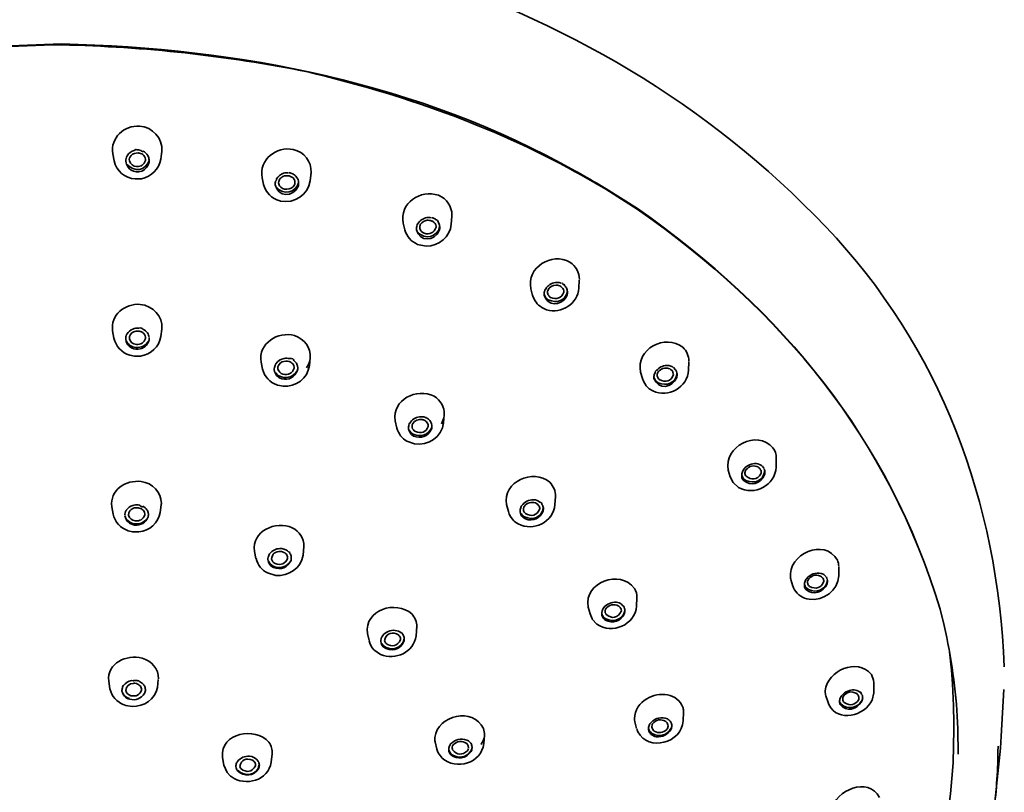
# Model space of a CAD drawing. Units: inches. Extents: x 26 to 181, y 56 to 259.
# Drawn here: x 81 to 101, y 216 to 232 of the extents above; entities that cross this region are included whole.
import ezdxf

# ---------------------------------------------------------------- set-up
doc = ezdxf.new("R2010")
doc.units = ezdxf.units.IN
doc.header["$MEASUREMENT"] = 0
doc.layers.add('Layer 1', color=7, linetype='Continuous')

# ---------------------------------------------------------------- blocks, each defined once
blk = doc.blocks.new('block 2')
at = {"layer": 'Layer 1', "color": 7, "lineweight": 35, "true_color": 0xffffff}
for points in [[(83.14, 228.961), (83.187, 228.953)], [(83.614, 228.933), (83.593, 228.774)], [(83.612, 228.908), (83.615, 228.933)], [(82.612, 228.882), (82.639, 228.742)], [(92.107, 228.486), (92.054, 228.514)], [(92.06, 228.526), (92.113, 228.498)], [(83.071, 228.368), (83.196, 228.374)], [(85.661, 228.394), (85.691, 228.258)], [(86.279, 228.476), (86.234, 228.492)], [(86.66, 228.5), (86.643, 228.333)], [(86.656, 228.461), (86.661, 228.5)], [(92.107, 228.486), (92.273, 228.392)], [(92.277, 228.404), (92.113, 228.498)], [(92.273, 228.392), (92.36, 228.341)], [(92.361, 228.358), (92.277, 228.404)], [(92.36, 228.341), (92.42, 228.307)], [(92.427, 228.319), (92.361, 228.358)], [(92.495, 228.28), (92.427, 228.319)], [(86.406, 228.293), (86.405, 228.305)], [(92.42, 228.307), (92.488, 228.268)], [(92.64, 228.179), (92.488, 228.268)], [(92.495, 228.28), (92.647, 228.189)], [(92.64, 228.179), (92.674, 228.158)], [(92.681, 228.169), (92.647, 228.189)], [(92.674, 228.158), (93.318, 227.752)], [(93.325, 227.764), (92.681, 228.169)], [(86.02, 227.921), (86.037, 227.917)], [(89.157, 227.567), (89.197, 227.545)], [(89.534, 227.602), (89.523, 227.445)], [(88.541, 227.466), (88.574, 227.331)], [(88.816, 227.399), (88.818, 227.407)], [(88.836, 227.031), (89.011, 226.996)], [(92.136, 226.305), (92.128, 226.141)], [(91.147, 226.127), (91.183, 225.992)], [(91.885, 225.999), (91.868, 225.958)], [(91.368, 225.746), (91.469, 225.7)], [(83.615, 225.304), (83.595, 225.153)], [(82.61, 225.265), (82.637, 225.121)], [(82.962, 224.769), (83.057, 224.751)], [(83.057, 224.751), (83.177, 224.753)], [(86.643, 224.716), (86.627, 224.56)], [(85.64, 224.629), (85.67, 224.487)], [(94.37, 224.637), (94.366, 224.466)], [(94.37, 224.617), (94.371, 224.637)], [(93.386, 224.426), (93.424, 224.292)], [(85.964, 224.164), (85.978, 224.16)], [(85.978, 224.16), (86.089, 224.137)], [(93.54, 224.107), (93.563, 224.086)], [(93.563, 224.086), (93.634, 224.042)], [(89.029, 223.485), (89.013, 223.493)], [(89.378, 223.554), (89.366, 223.391)], [(88.376, 223.434), (88.412, 223.282)], [(88.378, 223.422), (88.376, 223.434)], [(88.615, 223.014), (88.772, 222.959)], [(95.891, 222.483), (95.906, 222.457)], [(96.157, 222.676), (96.155, 222.487)], [(96.157, 222.664), (96.157, 222.676)], [(95.176, 222.424), (95.216, 222.29)], [(95.216, 222.29), (95.274, 222.174)], [(95.91, 222.447), (95.921, 222.408)], [(95.274, 222.174), (95.383, 222.071)], [(91.648, 221.888), (91.639, 221.717)], [(82.591, 221.678), (82.618, 221.528)], [(83.601, 221.717), (83.581, 221.561)], [(90.652, 221.721), (90.688, 221.581)], [(91.286, 221.725), (91.29, 221.721)], [(82.891, 221.607), (82.893, 221.611)], [(90.94, 221.662), (90.941, 221.664)], [(90.799, 221.39), (90.821, 221.37)], [(90.821, 221.37), (90.889, 221.325)], [(82.928, 221.187), (83.014, 221.168)], [(83.014, 221.168), (83.144, 221.164)], [(85.506, 220.766), (85.536, 220.62)], [(86.144, 220.799), (86.127, 220.805)], [(86.515, 220.866), (86.498, 220.689)], [(86.513, 220.833), (86.516, 220.866)], [(86.257, 220.644), (86.255, 220.656)], [(85.772, 220.325), (85.94, 220.276)], [(97.431, 220.451), (97.431, 220.268)], [(96.451, 220.201), (96.446, 220.222)], [(96.453, 220.195), (96.494, 220.059)], [(96.799, 220.108), (96.803, 220.096)], [(97.196, 220.193), (97.188, 220.222)], [(96.494, 220.061), (96.509, 220.02)], [(96.509, 220.02), (96.527, 219.984)], [(93.311, 219.821), (93.305, 219.647)], [(92.317, 219.63), (92.355, 219.49)], [(92.355, 219.488), (92.395, 219.392)], [(99.583, 219.254), (99.503, 219.583)], [(99.503, 219.583), (99.583, 219.254)], [(92.395, 219.392), (92.401, 219.382)], [(92.401, 219.382), (92.496, 219.281)], [(87.811, 219.092), (87.843, 218.945)], [(88.818, 219.23), (88.803, 219.043)], [(87.944, 218.758), (87.96, 218.742)], [(87.96, 218.742), (88.079, 218.661)], [(99.734, 218.342), (99.695, 218.718)], [(99.756, 218.06), (99.734, 218.342)], [(99.759, 218.06), (99.735, 218.439)], [(82.529, 218.116), (82.556, 217.96)], [(83.108, 218.127), (83.122, 218.122)], [(83.542, 218.153), (83.523, 217.99)], [(98.097, 218.252), (98.142, 218.137)], [(98.142, 218.137), (98.147, 218.084)], [(98.147, 218.084), (98.148, 217.895)], [(99.775, 217.616), (99.756, 218.06)], [(82.801, 217.915), (82.801, 217.927)], [(98.114, 217.73), (98.148, 217.875)], [(98.148, 217.875), (98.148, 217.895)], [(100.748, 216.993), (100.8, 217.944)], [(97.169, 217.82), (97.212, 217.679)], [(97.172, 217.81), (97.177, 217.797)], [(97.212, 217.679), (97.228, 217.637)], [(97.45, 217.671), (97.449, 217.675)], [(97.514, 217.738), (97.517, 217.726)], [(97.844, 217.777), (97.843, 217.793)], [(82.846, 217.633), (82.88, 217.621)], [(82.88, 217.621), (83.006, 217.6)], [(94.262, 217.486), (94.258, 217.306)], [(99.775, 217.616), (99.778, 217.269)], [(93.27, 217.283), (93.306, 217.147)], [(99.778, 217.269), (99.777, 217.135)], [(99.857, 217.275), (99.862, 217.141)], [(99.857, 217.275), (99.863, 217.137)], [(93.309, 217.137), (93.329, 217.082)], [(93.552, 217.111), (93.549, 217.127)], [(93.945, 217.228), (93.948, 217.2)], [(94.018, 217.243), (94.014, 217.253)], [(94.018, 217.243), (94.021, 217.224)], [(99.764, 216.446), (99.777, 217.135)], [(99.871, 216.629), (99.863, 217.137)], [(89.193, 216.879), (89.227, 216.731)], [(90.197, 217.017), (90.186, 216.844)], [(100.73, 216.751), (100.748, 216.993)], [(89.227, 216.731), (89.239, 216.688)], [(89.239, 216.688), (89.254, 216.653)], [(89.254, 216.653), (89.333, 216.544)], [(89.547, 216.716), (89.544, 216.729)], [(100.591, 215.387), (100.73, 216.751)], [(100.681, 216.676), (100.683, 216.791)], [(84.852, 216.56), (84.882, 216.405)], [(85.865, 216.631), (85.848, 216.464)], [(84.882, 216.405), (84.949, 216.251)], [(84.949, 216.251), (85.017, 216.178)], [(85.017, 216.178), (85.031, 216.168)]]:
    blk.add_lwpolyline(points, dxfattribs=at)
for points, knots in [([(81.55, 233.71), (74.872, 233.485), (67.841, 231.069), (64.117, 225.143), (62.823, 223.084), (62.222, 220.819), (62.1, 218.409)], [0, 0, 0, 0, 1, 1, 1, 2, 2, 2, 2]), ([(100.81, 218.407), (100.683, 221.756), (99.508, 224.938), (97.166, 227.392), (94.75, 229.924), (91.81, 231.626), (88.484, 232.677), (86.226, 233.391), (83.905, 233.631), (81.55, 233.71)], [0, 0, 0, 0, 1, 1, 1, 2, 2, 2, 3, 3, 3, 3]), ([(99.764, 216.446), (99.356, 209.662), (93.857, 204.596), (87.48, 202.968), (81.169, 201.357), (73.486, 202.041), (68.363, 206.46), (65.398, 209.018), (63.511, 212.122), (63.191, 216.068)], [0, 0, 0, 0, 1, 1, 1, 2, 2, 2, 3, 3, 3, 3])]:
    blk.add_open_spline(points, degree=3, knots=knots, dxfattribs=at)
for points in [[(70.922, 228.463), (74.166, 230.305), (77.871, 231.044), (81.565, 231.125)], [(92.06, 228.526), (88.859, 230.332), (85.203, 231.044), (81.565, 231.125)], [(81.568, 231.107), (77.799, 231.05), (74.277, 230.18), (70.928, 228.451)], [(86.594, 230.554), (84.92, 230.888), (83.274, 231.066), (81.568, 231.107)], [(92.054, 228.514), (90.343, 229.462), (88.49, 230.1), (86.594, 230.554)], [(82.613, 228.882), (82.56, 229.209), (82.845, 229.464), (83.16, 229.449)], [(83.16, 229.449), (83.426, 229.424), (83.636, 229.206), (83.615, 228.933)], [(82.906, 228.841), (82.94, 228.895), (82.991, 228.933), (83.051, 228.951)], [(83.097, 228.959), (83.092, 228.974), (83.077, 228.972), (83.051, 228.951)], [(83.119, 228.963), (83.114, 228.966), (83.109, 228.966), (83.104, 228.963)], [(83.14, 228.961), (83.132, 228.963), (83.126, 228.963), (83.119, 228.963)], [(83.229, 228.937), (83.226, 228.922), (83.212, 228.927), (83.187, 228.952)], [(83.229, 228.937), (83.27, 228.916), (83.303, 228.884), (83.327, 228.845)], [(85.661, 228.394), (85.593, 228.764), (85.951, 229.041), (86.298, 228.971)], [(86.298, 228.971), (86.518, 228.918), (86.671, 228.728), (86.661, 228.5)], [(82.639, 228.742), (82.685, 228.534), (82.86, 228.385), (83.071, 228.368)], [(82.906, 228.841), (82.887, 228.806), (82.876, 228.766), (82.876, 228.726)], [(83.205, 228.528), (83.04, 228.481), (82.91, 228.559), (82.876, 228.726)], [(82.902, 228.666), (83.044, 228.5), (83.286, 228.536), (83.354, 228.746)], [(82.987, 228.847), (82.957, 228.817), (82.944, 228.778), (82.951, 228.736)], [(82.951, 228.736), (82.973, 228.667), (83.026, 228.627), (83.099, 228.62)], [(83.132, 228.9), (83.077, 228.903), (83.027, 228.885), (82.987, 228.847)], [(83.099, 228.62), (83.189, 228.617), (83.255, 228.661), (83.281, 228.746)], [(83.157, 228.896), (83.149, 228.897), (83.14, 228.899), (83.132, 228.9)], [(83.245, 228.849), (83.22, 228.873), (83.19, 228.889), (83.157, 228.896)], [(83.196, 228.374), (83.401, 228.413), (83.558, 228.568), (83.593, 228.774)], [(83.355, 228.715), (83.339, 228.629), (83.286, 228.563), (83.205, 228.528)], [(83.281, 228.746), (83.285, 228.785), (83.272, 228.821), (83.245, 228.849)], [(83.327, 228.845), (83.343, 228.819), (83.352, 228.79), (83.355, 228.76)], [(83.355, 228.715), (83.356, 228.73), (83.357, 228.746), (83.355, 228.761)], [(85.927, 228.25), (85.926, 228.276), (85.929, 228.302), (85.937, 228.327)], [(85.956, 228.37), (85.956, 228.354), (85.95, 228.34), (85.937, 228.327)], [(85.956, 228.37), (85.989, 228.425), (86.038, 228.464), (86.1, 228.484)], [(86.018, 228.36), (86.001, 228.332), (85.995, 228.3), (86.001, 228.268)], [(86.086, 228.419), (86.059, 228.405), (86.035, 228.385), (86.018, 228.36)], [(86.037, 227.917), (86.321, 227.858), (86.603, 228.043), (86.643, 228.333)], [(86.213, 228.431), (86.17, 228.44), (86.126, 228.436), (86.086, 228.419)], [(86.1, 228.484), (86.129, 228.494), (86.161, 228.498), (86.193, 228.496)], [(86.234, 228.492), (86.224, 228.494), (86.216, 228.496), (86.206, 228.498)], [(86.312, 228.366), (86.288, 228.4), (86.253, 228.422), (86.213, 228.431)], [(86.317, 228.453), (86.306, 228.464), (86.293, 228.471), (86.279, 228.475)], [(86.332, 228.286), (86.334, 228.315), (86.327, 228.342), (86.312, 228.366)], [(86.317, 228.453), (86.341, 228.436), (86.361, 228.414), (86.376, 228.388)], [(86.376, 228.388), (86.392, 228.363), (86.402, 228.334), (86.405, 228.305)], [(85.691, 228.258), (85.733, 228.093), (85.856, 227.966), (86.02, 227.921)], [(86.396, 228.217), (86.294, 227.99), (85.983, 227.996), (85.927, 228.25)], [(85.953, 228.199), (86.099, 228.037), (86.346, 228.076), (86.405, 228.293)], [(86.001, 228.268), (86.018, 228.212), (86.06, 228.175), (86.118, 228.163)], [(86.118, 228.163), (86.184, 228.148), (86.247, 228.165), (86.296, 228.211)], [(86.296, 228.211), (86.315, 228.232), (86.328, 228.258), (86.332, 228.286)], [(86.406, 228.293), (86.407, 228.268), (86.404, 228.242), (86.396, 228.217)], [(88.541, 227.466), (88.459, 227.872), (88.895, 228.167), (89.261, 228.035)], [(89.261, 228.035), (89.429, 227.964), (89.534, 227.81), (89.536, 227.628)], [(99.503, 219.583), (98.44, 223.083), (96.287, 225.671), (93.318, 227.752)], [(99.503, 219.583), (98.443, 223.086), (96.292, 225.676), (93.325, 227.764)], [(88.836, 227.449), (88.877, 227.52), (88.944, 227.566), (89.025, 227.579)], [(89.027, 227.525), (88.974, 227.518), (88.928, 227.49), (88.897, 227.445)], [(89.025, 227.579), (89.055, 227.586), (89.087, 227.585), (89.117, 227.577)], [(89.122, 227.51), (89.093, 227.522), (89.06, 227.527), (89.027, 227.525)], [(89.173, 227.478), (89.159, 227.493), (89.142, 227.504), (89.122, 227.51)], [(89.157, 227.567), (89.149, 227.572), (89.14, 227.575), (89.131, 227.577)], [(89.255, 227.484), (89.255, 227.512), (89.236, 227.532), (89.197, 227.544)], [(89.534, 227.585), (89.534, 227.571), (89.534, 227.585), (89.536, 227.628)], [(88.574, 227.329), (88.613, 227.193), (88.706, 227.088), (88.836, 227.031)], [(88.81, 227.327), (88.808, 227.351), (88.81, 227.375), (88.816, 227.399)], [(89.277, 227.315), (89.178, 227.093), (88.878, 227.078), (88.81, 227.327)], [(88.836, 227.449), (88.834, 227.465), (88.828, 227.452), (88.818, 227.408)], [(88.834, 227.287), (88.982, 227.124), (89.241, 227.171), (89.285, 227.395)], [(88.886, 227.421), (88.878, 227.399), (88.877, 227.376), (88.882, 227.354)], [(88.882, 227.354), (88.895, 227.31), (88.926, 227.277), (88.969, 227.26)], [(88.897, 227.445), (88.892, 227.438), (88.888, 227.43), (88.886, 227.421)], [(88.969, 227.26), (89.084, 227.226), (89.173, 227.269), (89.212, 227.382)], [(89.011, 226.996), (89.271, 226.997), (89.495, 227.183), (89.523, 227.445)], [(89.204, 227.431), (89.198, 227.449), (89.188, 227.465), (89.173, 227.478)], [(89.212, 227.382), (89.213, 227.399), (89.211, 227.416), (89.204, 227.431)], [(89.255, 227.484), (89.271, 227.459), (89.281, 227.432), (89.285, 227.403)], [(89.286, 227.395), (89.288, 227.368), (89.285, 227.341), (89.277, 227.315)], [(91.147, 226.127), (91.056, 226.567), (91.571, 226.878), (91.943, 226.671)], [(91.943, 226.671), (92.068, 226.591), (92.137, 226.462), (92.137, 226.313)], [(91.443, 226.116), (91.437, 226.103), (91.431, 226.089), (91.426, 226.074)], [(91.469, 226.155), (91.466, 226.139), (91.458, 226.126), (91.443, 226.115)], [(91.469, 226.155), (91.522, 226.217), (91.595, 226.253), (91.677, 226.257)], [(91.469, 225.7), (91.774, 225.61), (92.102, 225.818), (92.128, 226.141)], [(91.666, 226.2), (91.588, 226.201), (91.526, 226.163), (91.492, 226.094)], [(91.756, 226.173), (91.729, 226.19), (91.698, 226.199), (91.666, 226.2)], [(91.677, 226.257), (91.707, 226.256), (91.738, 226.25), (91.766, 226.24)], [(91.798, 226.135), (91.786, 226.149), (91.772, 226.163), (91.756, 226.173)], [(91.802, 226.224), (91.795, 226.229), (91.787, 226.234), (91.78, 226.238)], [(91.818, 226.084), (91.815, 226.102), (91.808, 226.119), (91.798, 226.135)], [(91.836, 226.196), (91.836, 226.21), (91.825, 226.22), (91.802, 226.224)], [(91.862, 226.163), (91.852, 226.173), (91.844, 226.183), (91.836, 226.195)], [(91.862, 226.163), (91.877, 226.14), (91.887, 226.114), (91.891, 226.086)], [(91.183, 225.994), (91.212, 225.89), (91.277, 225.804), (91.368, 225.746)], [(91.419, 225.992), (91.416, 226.02), (91.418, 226.047), (91.426, 226.074)], [(91.417, 226.019), (91.429, 225.97), (91.458, 225.929), (91.501, 225.903)], [(91.868, 225.958), (91.746, 225.772), (91.491, 225.769), (91.419, 225.992)], [(91.492, 226.094), (91.485, 226.072), (91.484, 226.049), (91.49, 226.027)], [(91.49, 226.027), (91.496, 226.004), (91.508, 225.984), (91.525, 225.968)], [(91.501, 225.903), (91.671, 225.817), (91.862, 225.884), (91.892, 226.08)], [(91.525, 225.968), (91.532, 225.961), (91.541, 225.954), (91.549, 225.95)], [(91.549, 225.95), (91.675, 225.898), (91.774, 225.936), (91.819, 226.061)], [(91.819, 226.061), (91.819, 226.069), (91.819, 226.077), (91.818, 226.083)], [(91.892, 226.08), (91.895, 226.053), (91.892, 226.025), (91.885, 225.999)], [(82.61, 225.265), (82.56, 225.594), (82.865, 225.833), (83.175, 225.808)], [(83.175, 225.808), (83.432, 225.779), (83.641, 225.571), (83.615, 225.304)], [(82.902, 225.202), (82.93, 225.25), (82.972, 225.286), (83.024, 225.305)], [(83.024, 225.305), (83.059, 225.321), (83.1, 225.327), (83.138, 225.324)], [(83.227, 225.301), (83.215, 225.326), (83.188, 225.333), (83.147, 225.323)], [(83.227, 225.301), (83.263, 225.286), (83.295, 225.26), (83.319, 225.228)], [(82.637, 225.121), (82.673, 224.951), (82.797, 224.821), (82.962, 224.769)], [(82.876, 225.098), (82.876, 225.122), (82.879, 225.145), (82.887, 225.167)], [(82.902, 225.202), (82.903, 225.216), (82.897, 225.204), (82.887, 225.167)], [(82.951, 225.104), (82.947, 225.172), (82.98, 225.223), (83.042, 225.249)], [(83.094, 224.991), (83.024, 224.997), (82.973, 225.038), (82.951, 225.104)], [(83.042, 225.249), (83.072, 225.262), (83.105, 225.267), (83.137, 225.263)], [(83.281, 225.115), (83.254, 225.028), (83.186, 224.984), (83.094, 224.991)], [(83.137, 225.263), (83.159, 225.262), (83.179, 225.256), (83.199, 225.247)], [(83.177, 224.753), (83.39, 224.784), (83.56, 224.939), (83.595, 225.153)], [(83.199, 225.247), (83.217, 225.238), (83.233, 225.227), (83.248, 225.212)], [(83.248, 225.212), (83.272, 225.185), (83.284, 225.151), (83.281, 225.115)], [(83.319, 225.228), (83.338, 225.2), (83.351, 225.167), (83.355, 225.133)], [(83.356, 225.117), (83.357, 225.093), (83.353, 225.068), (83.345, 225.045)], [(85.64, 224.629), (85.577, 225.014), (85.981, 225.267), (86.325, 225.17)], [(86.325, 225.17), (86.523, 225.105), (86.659, 224.927), (86.643, 224.716)], [(93.386, 224.426), (93.281, 224.893), (93.89, 225.219), (94.247, 224.932)], [(83.086, 224.891), (82.971, 224.907), (82.896, 224.979), (82.877, 225.092)], [(82.888, 225.064), (82.927, 224.986), (82.997, 224.939), (83.085, 224.93)], [(83.341, 225.06), (83.285, 224.967), (83.193, 224.921), (83.085, 224.93)], [(83.345, 225.045), (83.296, 224.94), (83.203, 224.885), (83.086, 224.891)], [(94.247, 224.932), (94.327, 224.857), (94.37, 224.757), (94.371, 224.647)], [(85.944, 224.596), (85.985, 224.654), (86.044, 224.692), (86.114, 224.704)], [(86.114, 224.704), (86.15, 224.711), (86.187, 224.71), (86.223, 224.702)], [(86.308, 224.661), (86.308, 224.692), (86.281, 224.705), (86.226, 224.701)], [(85.926, 224.562), (85.915, 224.535), (85.907, 224.502), (85.91, 224.472)], [(85.944, 224.596), (85.944, 224.61), (85.938, 224.598), (85.926, 224.562)], [(85.984, 224.487), (85.981, 224.503), (85.981, 224.519), (85.985, 224.535)], [(85.985, 224.535), (85.989, 224.554), (85.997, 224.57), (86.009, 224.584)], [(86.009, 224.584), (86.043, 224.626), (86.092, 224.649), (86.146, 224.649)], [(86.314, 224.505), (86.277, 224.4), (86.195, 224.358), (86.086, 224.385)], [(86.089, 224.137), (86.349, 224.123), (86.591, 224.295), (86.627, 224.56)], [(86.146, 224.649), (86.168, 224.65), (86.189, 224.647), (86.21, 224.641)], [(86.21, 224.641), (86.239, 224.632), (86.265, 224.615), (86.285, 224.592)], [(86.285, 224.592), (86.306, 224.568), (86.316, 224.537), (86.314, 224.505)], [(86.308, 224.661), (86.329, 224.646), (86.346, 224.626), (86.36, 224.605)], [(86.36, 224.605), (86.373, 224.583), (86.382, 224.559), (86.386, 224.533)], [(86.383, 224.458), (86.388, 224.48), (86.39, 224.504), (86.387, 224.527)], [(86.631, 224.651), (86.618, 224.603), (86.598, 224.557), (86.57, 224.515)], [(93.708, 224.454), (93.76, 224.519), (93.833, 224.556), (93.916, 224.562)], [(93.936, 224.505), (93.847, 224.518), (93.773, 224.481), (93.731, 224.401)], [(93.916, 224.562), (93.946, 224.562), (93.976, 224.558), (94.005, 224.548)], [(94.018, 224.466), (93.995, 224.486), (93.967, 224.499), (93.936, 224.505)], [(94.005, 224.548), (94.018, 224.543), (94.031, 224.537), (94.043, 224.529)], [(94.074, 224.507), (94.07, 224.513), (94.063, 224.52), (94.056, 224.525)], [(94.101, 224.477), (94.101, 224.462), (94.092, 224.472), (94.075, 224.508)], [(85.67, 224.487), (85.709, 224.334), (85.817, 224.218), (85.964, 224.164)], [(86.061, 224.29), (85.976, 224.317), (85.921, 224.383), (85.91, 224.472)], [(85.94, 224.411), (85.969, 224.371), (86.01, 224.342), (86.059, 224.328)], [(86.086, 224.385), (86.035, 224.399), (85.999, 224.436), (85.984, 224.487)], [(86.371, 224.442), (86.297, 224.335), (86.185, 224.294), (86.059, 224.328)], [(86.383, 224.458), (86.326, 224.317), (86.21, 224.257), (86.061, 224.29)], [(93.424, 224.292), (93.446, 224.221), (93.486, 224.157), (93.54, 224.107)], [(93.634, 224.042), (93.952, 223.893), (94.342, 224.113), (94.366, 224.466)], [(93.66, 224.294), (93.657, 224.321), (93.659, 224.349), (93.666, 224.375)], [(93.658, 224.32), (93.672, 224.274), (93.701, 224.236), (93.742, 224.21)], [(94.124, 224.316), (94.032, 224.099), (93.749, 224.058), (93.66, 224.294)], [(93.666, 224.375), (93.671, 224.389), (93.676, 224.403), (93.683, 224.416)], [(93.708, 224.454), (93.707, 224.471), (93.699, 224.458), (93.683, 224.417)], [(93.731, 224.401), (93.724, 224.379), (93.724, 224.355), (93.73, 224.332)], [(93.73, 224.332), (93.734, 224.32), (93.739, 224.308), (93.747, 224.298)], [(93.742, 224.21), (93.916, 224.126), (94.109, 224.203), (94.13, 224.401)], [(93.747, 224.298), (93.752, 224.29), (93.759, 224.282), (93.766, 224.275)], [(93.766, 224.275), (93.898, 224.203), (94.005, 224.237), (94.058, 224.375)], [(94.037, 224.444), (94.032, 224.452), (94.025, 224.46), (94.018, 224.466)], [(94.058, 224.375), (94.058, 224.378), (94.033, 224.463), (94.05, 224.42)], [(94.05, 224.42), (94.047, 224.428), (94.043, 224.437), (94.037, 224.444)], [(94.101, 224.474), (94.104, 224.471), (94.107, 224.466), (94.109, 224.462)], [(94.109, 224.462), (94.113, 224.455), (94.117, 224.448), (94.12, 224.44)], [(94.131, 224.397), (94.131, 224.381), (94.127, 224.395), (94.119, 224.44)], [(94.124, 224.316), (94.124, 224.301), (94.127, 224.315), (94.132, 224.359)], [(94.131, 224.397), (94.132, 224.384), (94.132, 224.371), (94.132, 224.359)], [(88.376, 223.434), (88.313, 223.865), (88.816, 224.112), (89.17, 223.934)], [(89.17, 223.934), (89.307, 223.852), (89.384, 223.713), (89.378, 223.554)], [(88.673, 223.379), (88.716, 223.454), (88.786, 223.501), (88.871, 223.513)], [(88.871, 223.513), (88.912, 223.519), (88.954, 223.515), (88.993, 223.501)], [(89.013, 223.493), (89.013, 223.501), (89.007, 223.504), (88.994, 223.502)], [(89.372, 223.507), (89.363, 223.459), (89.346, 223.412), (89.32, 223.369)], [(88.651, 223.271), (88.649, 223.296), (88.652, 223.321), (88.659, 223.345)], [(88.673, 223.379), (88.674, 223.393), (88.669, 223.381), (88.659, 223.344)], [(88.721, 223.325), (88.722, 223.342), (88.727, 223.36), (88.737, 223.375)], [(88.724, 223.292), (88.722, 223.302), (88.721, 223.313), (88.721, 223.325)], [(88.789, 223.211), (88.757, 223.228), (88.734, 223.257), (88.724, 223.292)], [(88.737, 223.375), (88.781, 223.439), (88.849, 223.468), (88.927, 223.456)], [(89.123, 223.294), (89.053, 223.138), (88.902, 223.089), (88.746, 223.16)], [(88.772, 222.959), (89.053, 222.914), (89.332, 223.101), (89.366, 223.389)], [(89.053, 223.318), (89.007, 223.198), (88.91, 223.161), (88.789, 223.211)], [(88.927, 223.456), (88.947, 223.452), (88.967, 223.446), (88.985, 223.436)], [(88.985, 223.436), (89.011, 223.421), (89.031, 223.399), (89.043, 223.373)], [(89.029, 223.485), (89.051, 223.472), (89.071, 223.456), (89.087, 223.436)], [(89.043, 223.373), (89.051, 223.356), (89.055, 223.337), (89.053, 223.318)], [(89.087, 223.436), (89.108, 223.409), (89.122, 223.375), (89.126, 223.341)], [(89.127, 223.334), (89.129, 223.309), (89.126, 223.284), (89.118, 223.259)], [(88.411, 223.282), (88.443, 223.168), (88.514, 223.074), (88.615, 223.014)], [(88.749, 223.121), (88.693, 223.154), (88.658, 223.207), (88.651, 223.271)], [(88.676, 223.225), (88.694, 223.198), (88.718, 223.176), (88.746, 223.16)], [(89.118, 223.259), (89.046, 223.11), (88.902, 223.057), (88.749, 223.121)], [(95.176, 222.424), (95.076, 222.909), (95.764, 223.261), (96.089, 222.879)], [(96.089, 222.879), (96.131, 222.819), (96.155, 222.749), (96.157, 222.676)], [(95.383, 222.071), (95.706, 221.89), (96.136, 222.114), (96.155, 222.487)], [(95.499, 222.451), (95.563, 222.527), (95.652, 222.565), (95.751, 222.558)], [(95.757, 222.501), (95.657, 222.528), (95.572, 222.494), (95.522, 222.404)], [(95.751, 222.558), (95.794, 222.554), (95.833, 222.537), (95.866, 222.51)], [(95.827, 222.451), (95.809, 222.473), (95.785, 222.491), (95.757, 222.501)], [(95.891, 222.483), (95.887, 222.49), (95.882, 222.497), (95.878, 222.503)], [(90.652, 221.721), (90.565, 222.193), (91.194, 222.465), (91.532, 222.176)], [(95.452, 222.292), (95.449, 222.319), (95.451, 222.346), (95.458, 222.371)], [(95.45, 222.319), (95.465, 222.275), (95.494, 222.239), (95.534, 222.215)], [(95.482, 222.217), (95.466, 222.24), (95.456, 222.265), (95.452, 222.292)], [(95.458, 222.371), (95.462, 222.385), (95.468, 222.399), (95.475, 222.412)], [(95.475, 222.412), (95.482, 222.426), (95.489, 222.438), (95.499, 222.451)], [(95.915, 222.329), (95.837, 222.143), (95.633, 222.083), (95.482, 222.217)], [(95.522, 222.404), (95.515, 222.382), (95.514, 222.359), (95.521, 222.337)], [(95.521, 222.337), (95.521, 222.324), (95.527, 222.312), (95.538, 222.302)], [(95.534, 222.215), (95.712, 222.135), (95.899, 222.209), (95.92, 222.408)], [(95.538, 222.3), (95.652, 222.21), (95.763, 222.227), (95.843, 222.347)], [(95.841, 222.426), (95.84, 222.416), (95.835, 222.423), (95.827, 222.449)], [(95.848, 222.4), (95.846, 222.409), (95.844, 222.418), (95.841, 222.426)], [(95.843, 222.347), (95.847, 222.358), (95.849, 222.37), (95.849, 222.382)], [(95.849, 222.382), (95.85, 222.388), (95.849, 222.394), (95.848, 222.401)], [(95.922, 222.369), (95.921, 222.356), (95.919, 222.342), (95.915, 222.329)], [(95.922, 222.369), (95.923, 222.382), (95.922, 222.396), (95.92, 222.408)], [(82.592, 221.678), (82.546, 222.017), (82.884, 222.231), (83.191, 222.192)], [(83.191, 222.192), (83.42, 222.159), (83.607, 221.982), (83.605, 221.744)], [(91.532, 222.176), (91.611, 222.099), (91.651, 221.998), (91.648, 221.888)], [(82.893, 221.611), (82.925, 221.655), (82.969, 221.688), (83.02, 221.705)], [(83.02, 221.705), (83.057, 221.717), (83.096, 221.721), (83.135, 221.717)], [(83.223, 221.691), (83.229, 221.664), (83.203, 221.672), (83.146, 221.714)], [(83.223, 221.691), (83.259, 221.673), (83.289, 221.647), (83.31, 221.613)], [(83.599, 221.695), (83.599, 221.712), (83.6, 221.728), (83.605, 221.745)], [(90.889, 221.325), (91.198, 221.167), (91.606, 221.361), (91.639, 221.717)], [(90.941, 221.664), (90.946, 221.676), (90.951, 221.686), (90.957, 221.697)], [(90.957, 221.697), (91.016, 221.779), (91.105, 221.823), (91.206, 221.821)], [(90.997, 221.64), (90.999, 221.658), (91.006, 221.675), (91.016, 221.691)], [(91.016, 221.691), (91.073, 221.76), (91.154, 221.782), (91.24, 221.754)], [(91.206, 221.821), (91.252, 221.818), (91.295, 221.802), (91.332, 221.774)], [(91.24, 221.754), (91.257, 221.747), (91.272, 221.738), (91.286, 221.725)], [(91.29, 221.721), (91.311, 221.702), (91.324, 221.678), (91.327, 221.65)], [(91.371, 221.733), (91.371, 221.752), (91.358, 221.766), (91.332, 221.774)], [(91.371, 221.733), (91.384, 221.714), (91.394, 221.692), (91.398, 221.668)], [(82.618, 221.528), (82.654, 221.365), (82.771, 221.241), (82.928, 221.187)], [(82.86, 221.502), (82.86, 221.515), (82.861, 221.529), (82.864, 221.542)], [(83.055, 221.304), (82.949, 221.322), (82.879, 221.389), (82.86, 221.494)], [(82.875, 221.577), (82.873, 221.59), (82.869, 221.579), (82.864, 221.543)], [(82.875, 221.577), (82.879, 221.588), (82.884, 221.598), (82.891, 221.607)], [(82.936, 221.502), (82.933, 221.572), (82.968, 221.623), (83.035, 221.646)], [(83.069, 221.39), (83.003, 221.4), (82.956, 221.44), (82.936, 221.502)], [(83.035, 221.646), (83.065, 221.658), (83.098, 221.661), (83.131, 221.656)], [(83.264, 221.51), (83.234, 221.422), (83.163, 221.38), (83.069, 221.39)], [(83.131, 221.656), (83.162, 221.651), (83.191, 221.639), (83.216, 221.62)], [(83.144, 221.164), (83.362, 221.19), (83.544, 221.341), (83.581, 221.561)], [(83.216, 221.62), (83.224, 221.615), (83.231, 221.608), (83.237, 221.599)], [(83.237, 221.599), (83.258, 221.574), (83.268, 221.543), (83.264, 221.51)], [(83.31, 221.613), (83.324, 221.593), (83.333, 221.569), (83.337, 221.544)], [(83.34, 221.508), (83.339, 221.495), (83.337, 221.483), (83.335, 221.471)], [(83.34, 221.518), (83.34, 221.527), (83.339, 221.536), (83.337, 221.545)], [(83.34, 221.518), (83.34, 221.514), (83.34, 221.511), (83.34, 221.508)], [(90.688, 221.579), (90.708, 221.507), (90.746, 221.442), (90.799, 221.39)], [(90.926, 221.589), (90.926, 221.601), (90.927, 221.614), (90.929, 221.626)], [(90.926, 221.589), (90.93, 221.585), (90.93, 221.579), (90.927, 221.571)], [(90.981, 221.463), (90.95, 221.492), (90.931, 221.53), (90.927, 221.573)], [(90.94, 221.662), (90.949, 221.671), (90.945, 221.659), (90.929, 221.627)], [(90.947, 221.538), (90.955, 221.525), (90.965, 221.512), (90.977, 221.502)], [(91.016, 221.471), (91.002, 221.48), (90.989, 221.491), (90.977, 221.502)], [(91.387, 221.559), (91.296, 221.403), (91.128, 221.361), (90.981, 221.463)], [(90.999, 221.599), (90.996, 221.613), (90.995, 221.626), (90.997, 221.64)], [(91.034, 221.542), (91.017, 221.557), (91.005, 221.577), (90.999, 221.599)], [(91.401, 221.656), (91.368, 221.462), (91.192, 221.391), (91.016, 221.471)], [(91.328, 221.632), (91.27, 221.495), (91.162, 221.465), (91.034, 221.542)], [(91.328, 221.632), (91.328, 221.638), (91.328, 221.645), (91.327, 221.651)], [(91.402, 221.632), (91.401, 221.607), (91.396, 221.582), (91.387, 221.559)], [(91.402, 221.632), (91.402, 221.644), (91.401, 221.656), (91.399, 221.668)], [(82.887, 221.431), (82.927, 221.375), (82.986, 221.34), (83.054, 221.331)], [(83.319, 221.447), (83.258, 221.357), (83.163, 221.317), (83.054, 221.331)], [(83.335, 221.471), (83.287, 221.35), (83.186, 221.291), (83.055, 221.304)], [(85.507, 220.766), (85.445, 221.183), (85.94, 221.4), (86.277, 221.248)], [(86.277, 221.248), (86.428, 221.174), (86.517, 221.033), (86.516, 220.866)], [(96.446, 220.222), (96.382, 220.709), (97.145, 221.051), (97.404, 220.587)], [(85.795, 220.683), (85.795, 220.67), (85.791, 220.658), (85.783, 220.647)], [(85.795, 220.683), (85.8, 220.694), (85.806, 220.705), (85.813, 220.715)], [(85.813, 220.715), (85.865, 220.783), (85.94, 220.821), (86.025, 220.823)], [(85.854, 220.606), (85.862, 220.715), (85.932, 220.771), (86.044, 220.764)], [(85.94, 220.276), (86.204, 220.252), (86.458, 220.42), (86.498, 220.689)], [(86.025, 220.823), (86.053, 220.824), (86.08, 220.821), (86.107, 220.813)], [(86.044, 220.764), (86.065, 220.762), (86.086, 220.756), (86.105, 220.746)], [(86.105, 220.746), (86.131, 220.734), (86.153, 220.714), (86.168, 220.689)], [(86.127, 220.805), (86.121, 220.807), (86.114, 220.81), (86.107, 220.812)], [(86.144, 220.799), (86.168, 220.787), (86.189, 220.771), (86.206, 220.752)], [(86.168, 220.689), (86.179, 220.669), (86.184, 220.647), (86.182, 220.624)], [(86.229, 220.723), (86.229, 220.736), (86.222, 220.746), (86.207, 220.754)], [(86.229, 220.723), (86.242, 220.703), (86.251, 220.68), (86.255, 220.656)], [(85.537, 220.618), (85.569, 220.488), (85.652, 220.385), (85.772, 220.325)], [(85.778, 220.597), (85.778, 220.615), (85.779, 220.632), (85.783, 220.648)], [(85.891, 220.437), (85.827, 220.469), (85.786, 220.526), (85.778, 220.597)], [(85.791, 220.563), (85.811, 220.519), (85.846, 220.484), (85.89, 220.463)], [(85.929, 220.516), (85.891, 220.534), (85.865, 220.565), (85.854, 220.606)], [(86.244, 220.571), (86.16, 220.446), (86.031, 220.407), (85.89, 220.463)], [(86.251, 220.583), (86.186, 220.433), (86.044, 220.379), (85.891, 220.437)], [(86.182, 220.624), (86.136, 220.511), (86.045, 220.474), (85.929, 220.516)], [(86.257, 220.638), (86.258, 220.62), (86.256, 220.601), (86.251, 220.583)], [(97.404, 220.587), (97.42, 220.547), (97.429, 220.505), (97.431, 220.461)], [(92.317, 219.63), (92.22, 220.136), (92.974, 220.408), (93.263, 220.01)], [(96.777, 220.213), (96.852, 220.302), (96.957, 220.339), (97.071, 220.317)], [(97.061, 220.26), (96.952, 220.304), (96.859, 220.273), (96.799, 220.173)], [(97.071, 220.317), (97.085, 220.313), (97.097, 220.308), (97.11, 220.301)], [(97.11, 220.301), (97.134, 220.289), (97.155, 220.271), (97.169, 220.25)], [(96.729, 220.096), (96.732, 220.124), (96.739, 220.152), (96.752, 220.177)], [(96.731, 220.059), (96.729, 220.071), (96.729, 220.083), (96.729, 220.096)], [(96.729, 220.087), (96.744, 220.044), (96.773, 220.01), (96.813, 219.988)], [(96.752, 220.177), (96.76, 220.189), (96.768, 220.202), (96.777, 220.213)], [(97.192, 220.106), (97.114, 219.927), (96.913, 219.857), (96.76, 219.988)], [(96.799, 220.173), (96.792, 220.152), (96.792, 220.129), (96.799, 220.108)], [(96.803, 220.096), (96.81, 220.079), (96.821, 220.063), (96.835, 220.051)], [(96.813, 219.988), (96.976, 219.914), (97.143, 219.973), (97.198, 220.144)], [(96.825, 219.789), (97.119, 219.754), (97.417, 219.962), (97.431, 220.268)], [(96.835, 220.051), (96.969, 219.983), (97.076, 220.018), (97.127, 220.156)], [(97.118, 220.199), (97.105, 220.225), (97.085, 220.245), (97.061, 220.26)], [(97.125, 220.173), (97.124, 220.182), (97.121, 220.191), (97.118, 220.199)], [(97.127, 220.156), (97.127, 220.149), (97.126, 220.154), (97.125, 220.172)], [(97.188, 220.222), (97.186, 220.229), (97.183, 220.237), (97.179, 220.244)], [(97.198, 220.183), (97.201, 220.157), (97.199, 220.131), (97.192, 220.106)], [(97.198, 220.144), (97.2, 220.157), (97.199, 220.17), (97.198, 220.183)], [(93.263, 220.01), (93.296, 219.953), (93.313, 219.888), (93.311, 219.821)], [(96.527, 219.984), (96.595, 219.877), (96.699, 219.809), (96.825, 219.789)], [(96.76, 219.988), (96.745, 220.009), (96.735, 220.033), (96.731, 220.059)], [(87.811, 219.092), (87.74, 219.575), (88.397, 219.779), (88.716, 219.488)], [(92.634, 219.618), (92.699, 219.696), (92.791, 219.735), (92.892, 219.728)], [(92.672, 219.586), (92.74, 219.681), (92.836, 219.703), (92.94, 219.649)], [(92.892, 219.728), (92.93, 219.723), (92.966, 219.709), (92.998, 219.687)], [(93.025, 219.665), (93.025, 219.652), (93.016, 219.659), (92.998, 219.687)], [(88.716, 219.488), (88.783, 219.417), (88.818, 219.327), (88.818, 219.23)], [(92.496, 219.281), (92.804, 219.063), (93.272, 219.265), (93.305, 219.647)], [(92.594, 219.48), (92.593, 219.491), (92.593, 219.503), (92.594, 219.514)], [(92.601, 219.549), (92.601, 219.562), (92.598, 219.551), (92.594, 219.516)], [(92.616, 219.415), (92.605, 219.435), (92.597, 219.457), (92.594, 219.48)], [(92.599, 219.482), (92.599, 219.472), (92.603, 219.463), (92.611, 219.455)], [(92.601, 219.549), (92.604, 219.561), (92.608, 219.573), (92.614, 219.583)], [(92.614, 219.583), (92.62, 219.596), (92.627, 219.607), (92.634, 219.618)], [(92.663, 219.533), (92.662, 219.551), (92.665, 219.569), (92.672, 219.586)], [(92.666, 219.512), (92.664, 219.519), (92.663, 219.526), (92.663, 219.533)], [(93.06, 219.5), (92.984, 219.339), (92.821, 219.282), (92.663, 219.364)], [(92.666, 219.512), (92.673, 219.505), (92.677, 219.495), (92.678, 219.483)], [(93.068, 219.553), (93.019, 219.37), (92.844, 219.31), (92.677, 219.39)], [(92.994, 219.549), (92.922, 219.4), (92.806, 219.377), (92.678, 219.484)], [(92.94, 219.649), (92.956, 219.638), (92.969, 219.624), (92.979, 219.608)], [(92.979, 219.608), (92.988, 219.593), (92.993, 219.576), (92.994, 219.559)], [(93.035, 219.651), (93.037, 219.644), (93.033, 219.649), (93.025, 219.663)], [(93.068, 219.553), (93.068, 219.586), (93.058, 219.617), (93.037, 219.647)], [(93.06, 219.5), (93.057, 219.512), (93.059, 219.524), (93.067, 219.536)], [(93.067, 219.571), (93.068, 219.559), (93.068, 219.547), (93.067, 219.535)], [(92.677, 219.39), (92.65, 219.407), (92.628, 219.429), (92.611, 219.455)], [(92.663, 219.364), (92.644, 219.378), (92.628, 219.395), (92.616, 219.415)], [(88.123, 219.047), (88.186, 219.125), (88.276, 219.163), (88.377, 219.153)], [(88.16, 218.939), (88.181, 219.074), (88.273, 219.123), (88.407, 219.084)], [(88.377, 219.153), (88.422, 219.147), (88.464, 219.13), (88.5, 219.102)], [(88.407, 219.084), (88.425, 219.076), (88.442, 219.065), (88.455, 219.051)], [(88.537, 219.059), (88.537, 219.078), (88.525, 219.092), (88.501, 219.102)], [(88.815, 219.193), (88.817, 219.206), (88.818, 219.218), (88.818, 219.231)], [(99.857, 217.275), (99.823, 217.937), (99.731, 218.604), (99.583, 219.254)], [(99.857, 217.275), (99.823, 217.94), (99.731, 218.605), (99.583, 219.254)], [(87.844, 218.943), (87.86, 218.874), (87.895, 218.81), (87.944, 218.758)], [(88.079, 218.661), (88.382, 218.536), (88.759, 218.703), (88.803, 219.043)], [(88.085, 218.925), (88.084, 218.944), (88.086, 218.963), (88.091, 218.982)], [(88.133, 218.82), (88.105, 218.849), (88.089, 218.885), (88.085, 218.925)], [(88.103, 219.015), (88.104, 219.028), (88.1, 219.017), (88.091, 218.982)], [(88.103, 219.015), (88.108, 219.026), (88.115, 219.037), (88.123, 219.047)], [(88.104, 218.884), (88.111, 218.871), (88.12, 218.858), (88.131, 218.846)], [(88.562, 218.984), (88.52, 218.773), (88.297, 218.719), (88.131, 218.846)], [(88.557, 218.923), (88.477, 218.748), (88.284, 218.704), (88.133, 218.82)], [(88.191, 218.884), (88.176, 218.9), (88.165, 218.919), (88.16, 218.939)], [(88.488, 218.964), (88.426, 218.831), (88.316, 218.804), (88.191, 218.884)], [(88.455, 219.051), (88.474, 219.031), (88.486, 219.006), (88.488, 218.978)], [(88.488, 218.964), (88.489, 218.969), (88.488, 218.974), (88.488, 218.979)], [(88.537, 219.059), (88.544, 219.049), (88.549, 219.038), (88.553, 219.027)], [(88.563, 218.957), (88.564, 218.981), (88.561, 219.005), (88.553, 219.027)], [(88.563, 218.957), (88.562, 218.946), (88.56, 218.934), (88.557, 218.923)], [(82.529, 218.116), (82.488, 218.486), (82.9, 218.67), (83.211, 218.586)], [(83.211, 218.586), (83.408, 218.532), (83.552, 218.369), (83.543, 218.161)], [(97.156, 217.917), (97.198, 218.338), (97.806, 218.602), (98.097, 218.252)], [(82.831, 218.027), (82.87, 218.083), (82.929, 218.119), (82.998, 218.129)], [(83.033, 218.072), (82.942, 218.066), (82.885, 218.015), (82.878, 217.925)], [(83.04, 218.133), (83.04, 218.118), (83.026, 218.117), (82.998, 218.129)], [(83.096, 218.066), (83.062, 218.075), (83.057, 218.073), (83.034, 218.073)], [(83.04, 218.133), (83.063, 218.134), (83.086, 218.132), (83.108, 218.127)], [(83.171, 218.021), (83.15, 218.041), (83.124, 218.056), (83.096, 218.066)], [(83.161, 218.108), (83.155, 218.121), (83.142, 218.126), (83.122, 218.123)], [(83.195, 218.088), (83.205, 218.078), (83.193, 218.085), (83.161, 218.108)], [(83.195, 218.088), (83.216, 218.074), (83.234, 218.056), (83.249, 218.035)], [(82.556, 217.962), (82.59, 217.807), (82.697, 217.687), (82.846, 217.633)], [(82.801, 217.927), (82.8, 217.951), (82.805, 217.974), (82.814, 217.996)], [(82.957, 217.747), (82.874, 217.771), (82.818, 217.831), (82.801, 217.915)], [(82.812, 217.881), (82.841, 217.821), (82.892, 217.779), (82.957, 217.761)], [(82.831, 218.027), (82.831, 218.04), (82.825, 218.029), (82.814, 217.996)], [(82.878, 217.925), (82.892, 217.872), (82.929, 217.834), (82.983, 217.82)], [(83.262, 217.866), (83.192, 217.759), (83.083, 217.717), (82.957, 217.747)], [(82.983, 217.82), (83.086, 217.796), (83.166, 217.836), (83.201, 217.934)], [(83.006, 217.6), (83.25, 217.594), (83.479, 217.742), (83.523, 217.99)], [(83.201, 217.934), (83.203, 217.966), (83.193, 217.996), (83.171, 218.021)], [(83.249, 218.035), (83.262, 218.016), (83.271, 217.994), (83.276, 217.97)], [(83.279, 217.944), (83.279, 217.917), (83.274, 217.89), (83.262, 217.866)], [(83.279, 217.944), (83.279, 217.934), (83.278, 217.943), (83.276, 217.969)], [(93.512, 217.759), (93.765, 217.904), (94.147, 217.882), (94.254, 217.57)], [(97.16, 217.856), (97.157, 217.876), (97.155, 217.897), (97.156, 217.917)], [(97.495, 217.824), (97.527, 217.865), (97.571, 217.897), (97.619, 217.915)], [(97.802, 217.862), (97.689, 217.925), (97.585, 217.9), (97.517, 217.791)], [(97.619, 217.915), (97.701, 217.951), (97.787, 217.944), (97.861, 217.895)], [(97.843, 217.793), (97.838, 217.821), (97.824, 217.844), (97.802, 217.862)], [(97.887, 217.868), (97.887, 217.882), (97.879, 217.891), (97.861, 217.897)], [(97.887, 217.868), (97.895, 217.859), (97.901, 217.849), (97.906, 217.838)], [(93.259, 217.354), (93.267, 217.526), (93.365, 217.671), (93.512, 217.759)], [(97.16, 217.856), (97.163, 217.846), (97.165, 217.835), (97.168, 217.825)], [(97.228, 217.637), (97.422, 217.266), (97.953, 217.402), (98.114, 217.73)], [(97.449, 217.675), (97.446, 217.701), (97.448, 217.726), (97.455, 217.751)], [(97.447, 217.704), (97.464, 217.662), (97.493, 217.628), (97.532, 217.606)], [(97.46, 217.639), (97.456, 217.649), (97.453, 217.66), (97.45, 217.671)], [(97.455, 217.751), (97.46, 217.764), (97.465, 217.777), (97.471, 217.789)], [(97.895, 217.692), (97.789, 217.531), (97.587, 217.486), (97.46, 217.639)], [(97.471, 217.789), (97.478, 217.801), (97.486, 217.813), (97.495, 217.824)], [(97.517, 217.791), (97.512, 217.774), (97.511, 217.756), (97.514, 217.738)], [(97.517, 217.726), (97.523, 217.704), (97.536, 217.686), (97.554, 217.671)], [(97.532, 217.606), (97.683, 217.542), (97.829, 217.587), (97.911, 217.73)], [(97.554, 217.671), (97.667, 217.607), (97.771, 217.632), (97.839, 217.742)], [(97.839, 217.742), (97.843, 217.753), (97.845, 217.765), (97.844, 217.777)], [(97.91, 217.73), (97.906, 217.717), (97.901, 217.704), (97.895, 217.692)], [(97.917, 217.767), (97.916, 217.754), (97.913, 217.742), (97.91, 217.73)], [(97.911, 217.834), (97.915, 217.825), (97.916, 217.815), (97.916, 217.805)], [(97.911, 217.73), (97.916, 217.744), (97.919, 217.759), (97.92, 217.773)], [(97.916, 217.805), (97.916, 217.797), (97.917, 217.788), (97.918, 217.779)], [(89.185, 216.966), (89.245, 217.429), (89.971, 217.591), (90.179, 217.149)], [(94.254, 217.57), (94.26, 217.542), (94.263, 217.515), (94.262, 217.486)], [(93.267, 217.294), (93.263, 217.313), (93.26, 217.334), (93.259, 217.354)], [(93.329, 217.082), (93.549, 216.664), (94.225, 216.858), (94.258, 217.306)], [(93.577, 217.245), (93.584, 217.256), (93.592, 217.266), (93.6, 217.275)], [(93.6, 217.275), (93.693, 217.368), (93.813, 217.394), (93.934, 217.346)], [(93.63, 217.243), (93.703, 217.334), (93.8, 217.352), (93.901, 217.294)], [(93.901, 217.294), (93.923, 217.278), (93.939, 217.255), (93.945, 217.228)], [(93.934, 217.346), (93.945, 217.34), (93.955, 217.333), (93.964, 217.326)], [(93.964, 217.326), (93.973, 217.318), (93.981, 217.31), (93.989, 217.302)], [(93.989, 217.302), (94, 217.287), (94.009, 217.27), (94.014, 217.253)], [(84.851, 216.568), (84.807, 217.067), (85.52, 217.196), (85.799, 216.869)], [(90.179, 217.149), (90.194, 217.107), (90.2, 217.062), (90.197, 217.017)], [(93.549, 217.127), (93.546, 217.156), (93.55, 217.185), (93.561, 217.212)], [(93.626, 217.045), (93.587, 217.07), (93.56, 217.107), (93.547, 217.151)], [(93.58, 217.052), (93.567, 217.069), (93.557, 217.089), (93.552, 217.111)], [(93.561, 217.212), (93.566, 217.223), (93.571, 217.234), (93.577, 217.245)], [(93.619, 217.165), (93.617, 217.174), (93.616, 217.183), (93.616, 217.192)], [(93.62, 217.216), (93.621, 217.226), (93.62, 217.218), (93.617, 217.192)], [(93.62, 217.216), (93.622, 217.225), (93.626, 217.234), (93.63, 217.243)], [(93.664, 217.098), (93.643, 217.115), (93.628, 217.136), (93.62, 217.161)], [(94.013, 217.157), (93.93, 217.01), (93.777, 216.97), (93.626, 217.045)], [(93.919, 217.127), (93.844, 217.057), (93.752, 217.047), (93.664, 217.098)], [(94.008, 217.139), (93.944, 217.024), (93.835, 216.968), (93.704, 216.982)], [(93.948, 217.2), (93.946, 217.173), (93.936, 217.148), (93.919, 217.127)], [(94.021, 217.224), (94.023, 217.195), (94.019, 217.166), (94.008, 217.139)], [(94.021, 217.224), (94.023, 217.202), (94.021, 217.179), (94.013, 217.157)], [(85.799, 216.869), (85.849, 216.799), (85.872, 216.716), (85.865, 216.631)], [(89.185, 216.966), (89.183, 216.936), (89.186, 216.907), (89.193, 216.877)], [(89.509, 216.834), (89.599, 216.93), (89.718, 216.959), (89.841, 216.915)], [(89.563, 216.816), (89.642, 216.899), (89.741, 216.908), (89.837, 216.842)], [(89.841, 216.915), (89.864, 216.904), (89.884, 216.89), (89.902, 216.873)], [(89.902, 216.873), (89.914, 216.859), (89.924, 216.844), (89.932, 216.828)], [(90.187, 216.954), (90.176, 216.908), (90.156, 216.865), (90.13, 216.826)], [(93.604, 217.027), (93.595, 217.034), (93.587, 217.043), (93.58, 217.052)], [(93.704, 216.982), (93.668, 216.988), (93.633, 217.004), (93.604, 217.027)], [(89.333, 216.544), (89.621, 216.286), (90.142, 216.444), (90.186, 216.844)], [(89.47, 216.737), (89.469, 216.728), (89.469, 216.718), (89.47, 216.709)], [(89.47, 216.737), (89.471, 216.748), (89.473, 216.758), (89.476, 216.769)], [(89.478, 216.67), (89.474, 216.682), (89.471, 216.695), (89.47, 216.708)], [(89.476, 216.769), (89.479, 216.78), (89.484, 216.791), (89.49, 216.802)], [(89.567, 216.596), (89.525, 216.619), (89.494, 216.654), (89.476, 216.698)], [(89.513, 216.613), (89.498, 216.629), (89.486, 216.648), (89.478, 216.67)], [(89.49, 216.802), (89.495, 216.813), (89.502, 216.824), (89.509, 216.834)], [(89.925, 216.68), (89.822, 216.537), (89.654, 216.507), (89.513, 216.613)], [(89.544, 216.729), (89.541, 216.741), (89.541, 216.754), (89.543, 216.767)], [(89.543, 216.767), (89.545, 216.785), (89.552, 216.802), (89.563, 216.816)], [(89.851, 216.696), (89.745, 216.599), (89.634, 216.605), (89.547, 216.716)], [(89.943, 216.731), (89.872, 216.578), (89.721, 216.531), (89.567, 216.596)], [(89.837, 216.842), (89.85, 216.829), (89.86, 216.813), (89.866, 216.796)], [(89.871, 216.745), (89.868, 216.727), (89.861, 216.711), (89.851, 216.696)], [(89.866, 216.796), (89.869, 216.788), (89.871, 216.78), (89.871, 216.771)], [(89.872, 216.755), (89.872, 216.753), (89.871, 216.774), (89.871, 216.771)], [(89.939, 216.712), (89.935, 216.701), (89.93, 216.69), (89.925, 216.68)], [(89.937, 216.814), (89.941, 216.81), (89.939, 216.815), (89.932, 216.828)], [(89.937, 216.814), (89.941, 216.803), (89.944, 216.792), (89.945, 216.781)], [(89.946, 216.775), (89.947, 216.754), (89.945, 216.733), (89.939, 216.712)], [(89.946, 216.775), (89.947, 216.76), (89.946, 216.745), (89.943, 216.731)], [(100.592, 215.391), (100.644, 215.818), (100.675, 216.248), (100.681, 216.677)], [(85.031, 216.168), (85.321, 215.956), (85.789, 216.087), (85.848, 216.464)], [(85.14, 216.446), (85.146, 216.456), (85.151, 216.467), (85.157, 216.477)], [(85.157, 216.477), (85.219, 216.554), (85.307, 216.591), (85.406, 216.582)], [(85.465, 216.501), (85.332, 216.554), (85.235, 216.513), (85.205, 216.377)], [(85.406, 216.582), (85.465, 216.579), (85.519, 216.554), (85.56, 216.511)], [(85.506, 216.464), (85.495, 216.479), (85.481, 216.492), (85.465, 216.501)], [(85.527, 216.391), (85.529, 216.416), (85.523, 216.44), (85.51, 216.46)], [(85.591, 216.464), (85.581, 216.48), (85.571, 216.495), (85.56, 216.511)], [(85.591, 216.464), (85.596, 216.454), (85.599, 216.443), (85.602, 216.432)], [(85.127, 216.373), (85.126, 216.398), (85.131, 216.423), (85.14, 216.446)], [(85.127, 216.373), (85.126, 216.383), (85.127, 216.375), (85.13, 216.348)], [(85.158, 216.285), (85.145, 216.304), (85.136, 216.324), (85.131, 216.346)], [(85.604, 216.41), (85.559, 216.189), (85.31, 216.152), (85.158, 216.3)], [(85.589, 216.33), (85.484, 216.175), (85.292, 216.156), (85.158, 216.285)], [(85.205, 216.377), (85.208, 216.361), (85.214, 216.345), (85.224, 216.332)], [(85.224, 216.332), (85.346, 216.238), (85.457, 216.257), (85.527, 216.391)], [(85.6, 216.363), (85.597, 216.352), (85.593, 216.341), (85.589, 216.33)], [(85.6, 216.363), (85.606, 216.385), (85.606, 216.41), (85.601, 216.432)], [(97.289, 215.487), (97.356, 215.895), (98.042, 216.18), (98.262, 215.739)]]:
    blk.add_open_spline(points, degree=3, dxfattribs=at)

msp = doc.modelspace()

# ---------------------------------------------------------------- block references
at = {"layer": 'Layer 1'}
msp.add_blockref('block 2', (0, 0), dxfattribs=at)

doc.saveas('drawing.dxf')
